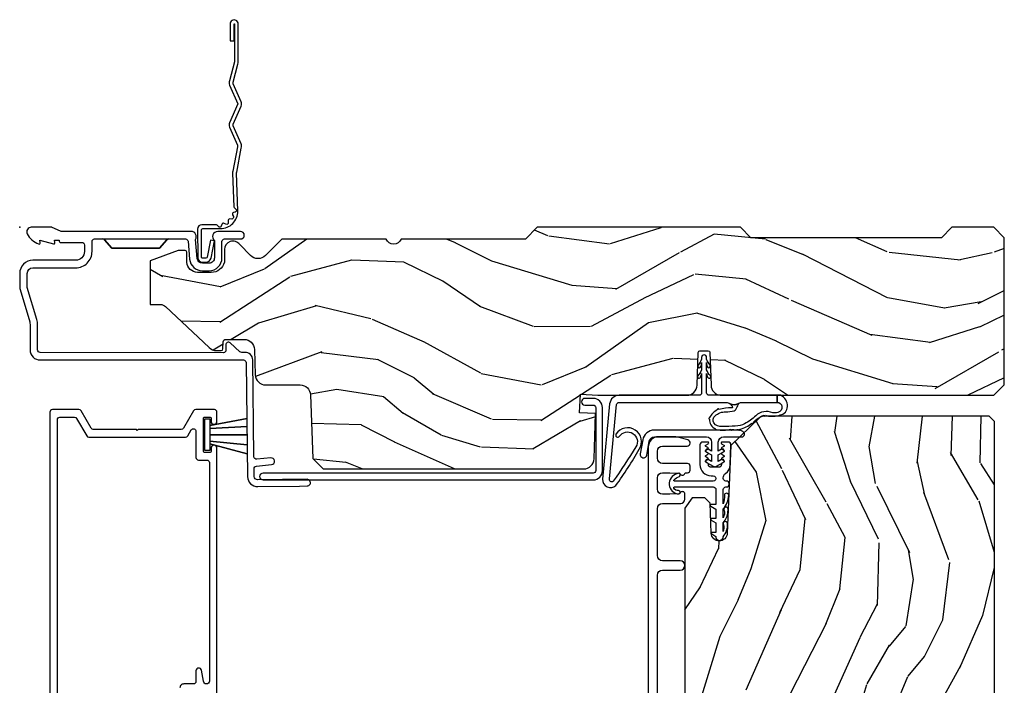
# Model space of a CAD drawing. Units: inches. Extents: x 1 to 162, y 1 to 116.
# Drawn here: x 106 to 112, y 85 to 89 of the extents above; entities that cross this region are included whole.
import ezdxf

# ---------------------------------------------------------------- set-up
doc = ezdxf.new("R2010")
doc.units = ezdxf.units.IN
doc.header["$MEASUREMENT"] = 0
doc.layers.add('ZP-ANNO-NPLT', color=7, linetype='Continuous', plot=False)
for name, color, linetype in [('ZP-SECT-ACCS', 165, 'Continuous'), ('ZP-SECT-ALUM', 63, 'Continuous'), ('ZP-SECT-VINL', 130, 'Continuous'), ('ZP-SECT-WDHA', 11, 'Continuous'), ('ZP-SECT-WOOD', 104, 'Continuous'), ('ZP-SECT-WSTP', 40, 'Continuous')]:
    doc.layers.add(name, color=color, linetype=linetype)

# ---------------------------------------------------------------- blocks, each defined once
blk = doc.blocks.new('CS AS IF C RES PTY (13-16 IG) V H SC')
at = {"layer": 'ZP-SECT-WDHA'}
h = blk.add_hatch(dxfattribs=at)
h.set_pattern_fill('WOOD3', color=256, scale=2, angle=163, pattern_type=2)
h.set_pattern_definition([(158.2364, (69.80681239836076, 20.99589207820421), (20.45396798290167, -8.344771374467804), [0.240832, -23.842358]), (174.3099, (69.58314669102401, 21.08518738245694), (-8.235181511295936, 0.4263690944681484), [0.305942, -9.892097999999997]), (208, (69.27871296195178, 21.11552060851597), (-0.5847435903937086, -1.91261010378108), [0.226274, -2.602152]), (209.8476, (69.0789247282421, 21.00929132031752), (-35.54768828883149, -20.50272857977593), [0.4386340000000001, -43.42478999999999]), (175.9946, (68.69847435594193, 20.79098530982617), (18.38297247813528, -1.437476743240211), [0.266834, -26.416494]), (163, (68.43229281710808, 20.8096236676963), (-2.497352921371544, -1.327866102480597), [0.5, -1.5]), (153.5376999999999, (67.9541404391266, 20.95580952005767), (8.978306718050995, -4.836323452587549), [0.24331, -11.922214]), (157.2893999999999, (69.64893167781042, 20.47948750998417), (16.6287403265194, -7.175302374271582), [0.200998, -19.898754]), (163, (69.46351816071228, 20.55708794604798), (-2.497352921371544, -1.327866102480597), [0.3, -1.7]), (191.3008, (69.1766267339234, 20.6447994574648), (-24.54716094300747, -5.043499394239721), [0.295296, -29.23435]), (215.125, (68.88705545871174, 20.58693343485789), (10.57415813511433, 7.224071108844612), [0.45607, -22.347438]), (202.2894, (68.51403631334199, 20.32452780003357), (-14.3993751268171, -6.054586024953077), [0.284254, -28.141088]), (169.3402, (68.25102236018006, 20.21671471899921), (-15.88561928555968, 2.765334394382427), [0.362216, -17.748554]), (151.1113, (67.89505777984436, 20.28371634246088), (25.02229161617255, -13.92425483963839), [0.38833, -38.444646]), (156.2902000000001, (69.46766122088229, 19.88657856128709), (-16.62874768410002, 7.175289077572956), [0.3423439999999995, -33.89213999999995]), (166.3665, (69.15421247204381, 20.02423713113135), (-31.18650071420278, 7.443263674111074), [0.340588, -33.718186]), (196.6901, (68.82322142092197, 20.10451741561781), (4.409962367830814, 0.7431255040166734), [0.360556, -6.850547999999999]), (210.4896, (68.4778556531885, 20.00096797584202), (-25.55825994297176, -15.19129255384614), [0.325576, -32.232064]), (177.9314, (68.19729939774311, 19.83577660944989), (-22.79293410148564, 0.6943551067665475), [0.310484, -30.737866]), (163, (67.88701823457643, 19.84698374038967), (-2.497352921371544, -1.327866102480597), [0.24, -1.759999999999999]), (150.0053999999999, (67.65750509314535, 19.91715294952313), (-16.04400167334359, 9.087905524651102), [0.266834, -26.416494]), (163, (69.31330982926943, 21.50230615215973), (-2.497352921371544, -1.327866102480597), [0, -2]), (26.15240000000003, (68.9578329861829, 21.2972788026932), (-36.87554735843706, -18.00538888531859), [0.4386339999999997, -43.42478999999993]), (9.565100000000033, (68.76681861006239, 19.57800177204475), (2.497352076502218, 1.327869099233074), [0.178886, -4.293249999999999]), (351.1301, (68.94321710739428, 19.60772667976616), (12.0603996767767, -1.595852046107204), [0.282842, -13.859292]), (319.8014, (69.22267730725287, 19.56411479268232), (8.393559450670802, -6.748938448303022), [0.152316, -15.07923]), (189.5651, (68.9578329861829, 21.2972788026932), (-2.497352076502219, -1.327869099233074), [0.2236059999999998, -4.248529999999993]), (169.7098, (68.73733486451806, 21.26012266804143), (17.79822734718652, -3.350093459302553), [0.342344, -33.89214000000001]), (152.8752999999999, (68.40049637930167, 21.32127685740865), (-30.7601241373409, 15.67848221527703), [0.568858, -56.31699200000001]), (152.6952, (69.87113417339968, 21.20627912451609), (-10.89091849633435, 5.421060729349781), [0.2236059999999998, -22.13707199999997]), (178.5241, (69.67244199527681, 21.3088530897936), (22.79293551970828, -0.6943538178398186), [0.37363, -36.989452]), (205.8789, (69.29893511265779, 21.31847642789748), (31.88084594068392, 15.34964888471388), [0.3821, -37.827846]), (197.6952, (68.95515313776025, 21.15170126866946), (-23.21929303946757, -7.540852312839229), [0.316228, -31.306548]), (172.4623, (68.65388699435971, 21.05558305582403), (-10.14779136076372, 1.011111546693648), [0.364966, -11.80056]), (156.4181, (68.29207497992968, 21.10345858416643), (31.344885410924, -13.76583238823936), [0.52345, -51.82155999999999]), (154.8699, (69.72494832103837, 20.72812674653456), (10.89091361125098, -5.421068605812716), [0.282842, -13.859292]), (174.3099, (69.46887785755757, 20.84824301409545), (-8.235181511295936, 0.4263690944681484), [0.305942, -9.892097999999997]), (205.5104, (69.16444412848534, 20.87857624015449), (26.88614988798455, 12.69389479119331), [0.3255759999999996, -32.23206399999994]), (208, (68.87060921201521, 20.73835840297608), (-0.5847435903937086, -1.91261010378108), [0.367696, -2.460732]), (180.354, (68.54595333223688, 20.5657358096536), (27.20289793979688, 0.0487620292280626), [0.335262, -33.190848]), (159.6335000000001, (68.21069863985645, 20.56366427956857), (30.01700107381327, -11.26852463519537), [0.3405879999999995, -33.71818599999995]), (145.8973, (67.8914024569235, 20.68219675429357), (-17.37187083675603, 11.58525502309056), [0.27203, -26.930912]), (154.2538, (69.57876246867704, 20.24997436855304), (-12.80351945054413, 6.005821017315288), [0.2630579999999996, -26.04283399999997]), (177.9314, (69.34181810031554, 20.36424320201948), (-22.79293410148564, 0.6943551067665475), [0.310484, -30.737866]), (195.0054, (69.03153693714876, 20.37545033295926), (11.31727641611973, 2.814114219735264), [0.37736, -18.490604]), (212.8991, (68.66704507429607, 20.27774832727792), (28.64036637139408, 18.43175097613516), [0.49679, -49.18217999999999]), (178.9454, (68.24992630459326, 20.00791146552325), (8.235181634652653, -0.4263644116476298), [0.291204, -14.269016]), (156.991, (67.95877123654577, 20.01327116236857), (-18.54135163249375, 7.760042155334038), [0.3821, -37.827846]), (139.8013999999999, (67.60707029746868, 20.16262460040173), (-8.393559450670802, 6.748938448303024), [0.152316, -15.07923]), (153.5376999999999, (69.40333944584336, 19.67619151497523), (8.978306718050995, -4.836323452587549), [0.24331, -11.922214]), (173.008, (69.18552117260117, 19.78461291434719), (-22.20819262847394, 2.606951578708766), [0.345254, -34.18010000000001]), (200.4054, (68.84283525329033, 19.82664100859514), (-30.71134915766887, -11.52445423798903), [0.4280179999999996, -42.37384999999994]), (192.0546, (69.02641840248043, 21.59001766357656), (-15.72724097270063, -3.557234008732985), [0.205912, -20.385348]), (173.7843, (68.82504637593479, 21.54701409483035), (32.35598179133584, -3.618064673815965), [0.4275519999999996, -42.32756599999993]), (155.8750000000001, (68.40000864205251, 21.59330583033686), (12.80352490518391, -6.005810314090468), [0.4837359999999995, -15.64077999999998])])
edge = h.paths.add_edge_path()
edge.add_line((5.86555115721518, -0.0620008267032546), (5.80305115721518, 0.0004991732967453977))
edge.add_line((5.80305115721518, 0.0004991732967454), (5.55305115721518, 0.0004991732967454))
edge.add_line((5.55305115721518, 0.0004991732967454), (5.49055115721518, -0.0620008267032546))
edge.add_line((5.49055115721518, -0.0620008267032546), (4.355551157215188, -0.0620008267032546))
edge.add_line((4.355551157215188, -0.0620008267032546), (4.293051157215188, 0.0004991732967453977))
edge.add_line((4.293051157215188, 0.0004991732967454), (3.083520233248066, 1.278999692613803e-13))
edge.add_line((3.083520233248066, 1.279e-13), (3.013520233248073, -0.0699999999998653))
edge.add_line((3.013520233248073, -0.0699999999998653), (2.271712992836056, -0.0699999999998653))
edge.add_arc((2.227520233248071, -0.05399999999984574), 0.04700000000002257, 199.9028018866869, 340.0971981133129, ccw=False)
edge.add_line((2.183327473660085, -0.0699999999998653), (1.561201474115193, -0.0699999999998653))
edge.add_line((1.561201474115193, -0.0699999999998653), (1.463360853681649, -0.1678406204334095))
edge.add_arc((1.419520233248079, -0.1239999999998531), 0.06199999999999652, 224.9999999999907, 315.0000000000093, ccw=False)
edge.add_line((1.375679612814508, -0.1678406204334095), (1.311010303111686, -0.1031713107305876))
edge.add_arc((1.270107979841969, -0.1328855228075017), 0.05055625033774008, 35.99718955851748, 180.1300780664031)
edge.add_line((1.21955185979317, -0.1330003000859534), (1.219176157215201, -0.2082895954988402))
edge.add_arc((1.143580494733596, -0.1904879790522344), 0.07766338734657882, 268.5305689043142, 346.7491377063441, ccw=False)
edge.add_line((1.141588925940027, -0.2681258267032689), (1.058513388490382, -0.2681258267032689))
edge.add_arc((1.0585133884904, -0.2061258267032609), 0.06200000000000797, 181.9999999999959, 269.99999999998334, ccw=False)
edge.add_line((0.996551157215208, -0.2082895954988118), (0.9949618164828848, -0.1471518317362239))
edge.add_arc((0.9848888067193139, -0.1481192435616432), 0.01011935824728806, 5.485861156466948, 89.72721794353093)
edge.add_line((0.9849369842456211, -0.1379999999998489), (0.9435202332480229, -0.1379999999998489))
edge.add_line((0.9435202332480229, -0.1379999999998489), (0.7765202332480499, -0.1987830291222821))
edge.add_line((0.7765202332480499, -0.1987830291222821), (0.7765511572151809, -0.4595008267032625))
edge.add_line((0.7765511572151809, -0.4595008267032626), (0.8391541875955113, -0.4595008267032626))
edge.add_arc((0.839154187595506, -0.5015008267033046), 0.04200000000004206, 45.00000000003388, 89.99999999999272, ccw=False)
edge.add_line((0.8688526724053531, -0.4718023418934223), (1.128360853681613, -0.7157164471368418))
edge.add_arc((1.172201474115183, -0.6718758267032903), 0.06199999999999264, 224.9999999999879, 270)
edge.add_line((1.172201474115183, -0.7338758267032829), (1.200468810746542, -0.7338758267032829))
edge.add_arc((1.200468810746599, -0.723875826703285), 0.0099999999999979, 269.9999999996756, 358.0000000001116)
edge.add_line((1.210462719016788, -0.7242248216702905), (1.211926157215202, -0.6823174347560297))
edge.add_arc((1.227916410447512, -0.6828758267032808), 0.01600000000000503, 90.000000000027, 177.9999999999607, ccw=False)
edge.add_line((1.227916410447505, -0.6668758267032758), (1.336558001972889, -0.6668758267032758))
edge.add_arc((1.336558001972896, -0.7288758267032592), 0.0619999999999834, 2.0000000000002274, 90.00000000000608, ccw=False)
edge.add_line((1.398520233248063, -0.7267120579077045), (1.403245974994149, -0.8781637687953747))
edge.add_arc((1.465208206269345, -0.87599999999985), 0.06200000000001029, 181.9999999999716, 270.0000000000326)
edge.add_line((1.46520820626938, -0.9379999999998602), (1.670558001972892, -0.9379999999998602))
edge.add_arc((1.670558001972896, -0.9999999999998473), 0.06199999999998718, 2.000000000003695, 90.00000000000352, ccw=False)
edge.add_line((1.732520233248067, -0.9978362312042888), (1.745726003048332, -1.375999999999848))
edge.add_line((1.745726003048332, -1.375999999999848), (1.80772600304823, -1.437999999999803))
edge.add_line((1.80772600304823, -1.437999999999803), (3.359689252694749, -1.43799999999986))
edge.add_arc((3.359689252694784, -1.375999999999847), 0.06200000000001316, 269.9999999999676, 358.0000000000264)
edge.add_line((3.421651483969982, -1.378163768795374), (3.431064672610318, -1.108991687948687))
edge.add_line((3.431064672610318, -1.108991687948687), (3.335551157215206, -1.103986036715312))
edge.add_line((3.335551157215206, -1.103986036715312), (3.341308112401918, -0.994136787892316))
edge.add_line((3.341308112401918, -0.994136787892316), (3.444545065485385, -0.9995008267032544))
edge.add_line((3.444545065485385, -0.9995008267032544), (3.973761469783994, -0.9995008267032544))
edge.add_arc((3.974598506812141, -0.9383864411326942), 0.06112011742997211, 269.2153125636138, 358.3336463442399)
edge.add_line((4.035692777092037, -0.9401637687953864), (4.042520233248069, -0.7446510050328214))
edge.add_arc((4.052514141518269, -0.7449999999998383), 0.01000000000000972, 90.000000000061, 178.0000000000485, ccw=False)
edge.add_line((4.052514141518259, -0.7349999999998289), (4.101526324977896, -0.7349999999998289))
edge.add_arc((4.101526324977828, -0.7449999999998378), 0.01000000000000889, 1.9999999999486135, 89.99999999961318, ccw=False)
edge.add_line((4.111520233248029, -0.7446510050328214), (4.11834768940406, -0.9401637687953864))
edge.add_arc((4.180309920679259, -0.9379999999998572), 0.06200000000001444, 181.9999999999757, 262.7245598765494)
edge.add_line((4.172458276596842, -0.9995008267032828), (5.804019406544738, -0.9995008267032828))
edge.add_line((5.804019406544738, -0.9995008267032828), (5.865520233248048, -0.9379999999998034))
edge.add_line((5.865520233248048, -0.9379999999998034), (5.86555115721518, -0.06200082670325457))
h = blk.add_hatch(dxfattribs=at)
h.set_pattern_fill('WOOD3', color=256, scale=2, angle=73, pattern_type=2)
h.set_pattern_definition([(68.23640000000003, (140.5593456922536, 78.75548070630906), (-8.344771374467808, -20.45396798290167), [0.240832, -23.842358]), (84.3099, (140.6486409965063, 78.97914641364571), (0.42636909446815, 8.235181511295936), [0.305942, -9.892097999999997]), (118, (140.6789742225653, 79.28358014271798), (-1.912610103781079, 0.5847435903937088), [0.226274, -2.602152]), (119.8476, (140.5727449343669, 79.48336837642773), (-20.50272857977592, 35.5476882888315), [0.4386339999999997, -43.42478999999993]), (85.9946, (140.3544389238756, 79.86381874872791), (-1.437476743240215, -18.38297247813528), [0.2668339999999996, -26.41649399999997]), (73, (140.3730772817457, 80.13000028756166), (-1.327866102480597, 2.497352921371544), [0.5, -1.5]), (63.53769999999998, (140.519263134107, 80.60815266554319), (-4.836323452587551, -8.978306718050995), [0.24331, -11.922214]), (67.28939999999999, (140.0429411240336, 78.91336142685934), (-7.175302374271586, -16.6287403265194), [0.200998, -19.898754]), (73, (140.1205415600974, 79.09877494395748), (-1.327866102480597, 2.497352921371544), [0.3, -1.7]), (101.3008, (140.2082530715142, 79.38566637074638), (-5.043499394239714, 24.54716094300748), [0.295296, -29.23435]), (125.125, (140.1503870489073, 79.67523764595795), (7.224071108844607, -10.57415813511433), [0.45607, -22.347438]), (112.2894, (139.887981414083, 80.04825679132779), (-6.054586024953072, 14.3993751268171), [0.2842539999999996, -28.14108799999998]), (79.34020000000002, (139.7801683330486, 80.31127074448979), (2.76533439438243, 15.88561928555967), [0.362216, -17.748554]), (61.11129999999999, (139.8471699565102, 80.66723532482534), (-13.92425483963839, -25.02229161617254), [0.38833, -38.444646]), (66.29019999999998, (139.4500321753364, 79.09463188378744), (7.175289077572958, 16.62874768410002), [0.342344, -33.89214000000001]), (76.3665, (139.5876907451808, 79.40808063262597), (7.44326367411108, 31.18650071420278), [0.340588, -33.718186]), (106.6901, (139.6679710296672, 79.73907168374784), (0.7431255040166725, -4.409962367830814), [0.360556, -6.850547999999999]), (120.4895999999999, (139.5644215898915, 80.08443745148126), (-15.19129255384613, 25.55825994297176), [0.325576, -32.232064]), (87.93139999999998, (139.3992302234993, 80.36499370692661), (0.6943551067665528, 22.79293410148564), [0.310484, -30.737866]), (73, (139.410437354439, 80.67527487009335), (-1.327866102480597, 2.497352921371544), [0.24, -1.759999999999999]), (60.00539999999998, (139.4806065635725, 80.90478801152449), (9.087905524651102, 16.04400167334359), [0.266834, -26.416494]), (73, (141.0657597662091, 79.2489832754004), (-1.327866102480597, 2.497352921371544), [0, -2]), (296.1524000000001, (140.8607324167426, 79.60446011848687), (-18.00538888531858, 36.87554735843706), [0.4386340000000001, -43.42478999999999]), (279.5651, (139.1414553860942, 79.79547449460732), (1.327869099233074, -2.497352076502218), [0.1788859999999998, -4.293249999999992]), (261.1301, (139.1711802938156, 79.61907599727546), (-1.595852046107206, -12.06039967677669), [0.282842, -13.859292]), (229.8014, (139.1275684067317, 79.33961579741691), (-6.748938448303022, -8.393559450670802), [0.152316, -15.07923]), (99.56509999999996, (140.8607324167426, 79.60446011848687), (-1.327869099233074, 2.497352076502219), [0.2236059999999999, -4.248529999999998]), (79.7098, (140.8235762820908, 79.82495824015177), (-3.350093459302556, -17.79822734718652), [0.342344, -33.89214000000001]), (62.87529999999996, (140.884730471458, 80.1617967253681), (15.67848221527704, 30.76012413734089), [0.568858, -56.31699200000001]), (62.69520000000001, (140.7697327385655, 78.69115893127008), (5.421060729349784, 10.89091849633434), [0.223606, -22.137072]), (88.5241, (140.872306703843, 78.88985110939302), (-0.6943538178398221, -22.79293551970828), [0.37363, -36.989452]), (115.8789, (140.8819300419469, 79.26335799201202), (15.34964888471387, -31.88084594068392), [0.3821, -37.827846]), (107.6952, (140.7151548827188, 79.60713996690953), (-7.540852312839223, 23.21929303946757), [0.316228, -31.306548]), (82.4623, (140.6190366698734, 79.90840611031001), (1.01111154669365, 10.14779136076372), [0.364966, -11.80056]), (66.41809999999998, (140.6669121982158, 80.2702181247401), (-13.76583238823937, -31.34488541092399), [0.52345, -51.82155999999999]), (64.86989999999992, (140.291580360584, 78.83734478363141), (-5.421068605812716, -10.89091361125097), [0.282842, -13.859292]), (84.3099, (140.4116966281449, 79.09341524711216), (0.42636909446815, 8.235181511295936), [0.305942, -9.892097999999997]), (115.5104, (140.4420298542039, 79.39784897618443), (12.6938947911933, -26.88614988798455), [0.325576, -32.232064]), (118, (140.3018120170254, 79.69168389265457), (-1.912610103781079, 0.5847435903937088), [0.367696, -2.460732]), (90.3539999999999, (140.129189423703, 80.01633977243284), (0.0487620292280573, -27.20289793979688), [0.335262, -33.190848]), (69.63350000000001, (140.127117893618, 80.35159446481333), (-11.26852463519538, -30.01700107381326), [0.340588, -33.718186]), (55.89729999999996, (140.2456503683429, 80.67089064774632), (11.58525502309056, 17.37187083675603), [0.27203, -26.930912]), (64.2538, (139.8134279826024, 78.98353063599279), (6.005821017315288, 12.80351945054413), [0.263058, -26.042834]), (87.93139999999998, (139.9276968160688, 79.2204750043543), (0.6943551067665528, 22.79293410148564), [0.310484, -30.737866]), (105.0054, (139.9389039470086, 79.53075616752102), (2.814114219735262, -11.31727641611973), [0.37736, -18.490604]), (122.8991, (139.8412019413273, 79.8952480303737), (18.43175097613515, -28.64036637139408), [0.49679, -49.18217999999999]), (88.94539999999998, (139.5713650795726, 80.31236680007652), (-0.4263644116476313, -8.235181634652653), [0.291204, -14.269016]), (66.99100000000001, (139.576724776418, 80.603521868124), (7.760042155334038, 18.54135163249375), [0.3821, -37.827846]), (49.80139999999996, (139.7260782144511, 80.95522280720104), (6.748938448303026, 8.3935594506708), [0.152316, -15.07923]), (63.53769999999998, (139.2396451290246, 79.15895365882642), (-4.836323452587551, -8.978306718050995), [0.24331, -11.922214]), (83.008, (139.3480665283966, 79.37677193206865), (2.60695157870877, 22.20819262847393), [0.345254, -34.18010000000001]), (110.4054, (139.3900946226446, 79.71945785137945), (-11.52445423798903, 30.71134915766887), [0.428018, -42.37384999999999]), (102.0546, (141.1534712776259, 79.53587470218935), (-3.557234008732982, 15.72724097270063), [0.205912, -20.385348]), (83.78429999999999, (141.1104677088798, 79.73724672873495), (-3.618064673815971, -32.35598179133584), [0.4275519999999996, -42.32756599999993]), (65.87499999999999, (141.1567594443862, 80.16228446261721), (-6.00581031409047, -12.80352490518391), [0.4837359999999999, -15.64078])])
edge = h.paths.add_edge_path()
edge.add_line((5.806520233248137, -1.155999999999821), (5.775520233248187, -1.124999999999957))
edge.add_line((5.775520233248187, -1.124999999999957), (4.428072209773688, -1.124999999999943))
edge.add_arc((4.428072209773694, -1.155999999999946), 0.03100000000000347, 90.00000000000985, 133.9999999999793)
edge.add_line((4.40653780028947, -1.133700466189438), (4.236659179103412, -1.297750343748546))
edge.add_line((4.236659179103412, -1.297750343748546), (4.21509061350099, -1.821135583294264))
edge.add_arc((4.167506925955403, -1.819174672268708), 0.04762407471527705, 182.0000000009182, 357.6401915019773, ccw=False)
edge.add_line((4.119911862539709, -1.820836728507956), (4.113646483749505, -1.641419754557134))
edge.add_line((4.113646483749505, -1.641419754557134), (4.081566008791639, -1.610439999999911))
edge.add_line((4.081566008791639, -1.610439999999911), (4.005084460246279, -1.610439999999911))
edge.add_line((4.005084460246279, -1.610439999999911), (3.962520233248142, -1.672553807887922))
edge.add_line((3.962520233248142, -1.672553807887922), (3.962520233248142, -5.498852999999841))
edge.add_line((3.962520233248142, -5.498852999999841), (4.02552023324813, -5.561852999999942))
edge.add_line((4.02552023324813, -5.561852999999942), (4.151767705641702, -5.56185299999997))
edge.add_line((4.151767705641702, -5.56185299999997), (4.156057375890612, -5.439012916252167))
edge.add_arc((4.187038491528151, -5.44009480064992), 0.03099999999994643, 91.99999999946772, 178.0000000000429, ccw=False)
edge.add_line((4.185956607130663, -5.409113685012372), (4.204759948597257, -5.408457057859521))
edge.add_arc((4.203678064199784, -5.377475942221927), 0.03099999999999171, 271.9999999994368, 355.9999999998221)
edge.add_line((4.234602549757823, -5.37963839290809), (4.235482028353544, -5.367061263031033))
edge.add_arc((4.48487304091845, -5.384500381467606), 0.2499999999999884, 89.99999999998857, 175.9999999998754, ccw=False)
edge.add_line((4.4848730409185, -5.134500381467618), (5.390731466356613, -5.134500381467631))
edge.add_line((5.390731466356613, -5.134500381467631), (5.392914014449843, -5.072000381466849))
edge.add_line((5.392914014449843, -5.072000381466849), (5.554337685154962, -5.072000381466849))
edge.add_line((5.554337685154962, -5.072000381466849), (5.556520233248193, -5.134500381467191))
edge.add_line((5.556520233248193, -5.134500381467191), (5.78652023324804, -5.134500381467191))
edge.add_line((5.78652023324804, -5.134500381467191), (5.806520233248137, -5.114500381467352))
edge.add_line((5.806520233248137, -5.114500381467352), (5.806520233248137, -1.155999999999821))
at = {"layer": 'ZP-ANNO-NPLT'}
blk.add_point((-3.0923967131e-05, 0), dxfattribs=at)
blk.add_point((-3.0923967131e-05, 0), dxfattribs=at)
at = {"layer": 'ZP-SECT-ALUM'}
for points in [[(1.417994995814581, -1.543350922059261), (1.667689695537035, -1.540125826703118), (1.71225830154799, -1.539550171695296, 0.9999999999999998), (1.711741698451987, -1.499553507818916), (1.417478392718578, -1.503354258182866, -0.4142135623733747), (1.397221759232309, -1.483614227792671), (1.396623294424671, -1.437279631778295, -0.3888787318527727), (1.41102172949013, -1.421153214712489), (1.500051183257539, -1.412204115960193, 0.9999999999999865), (1.496050607044708, -1.37240467639171), (1.413288752875757, -1.380723766024857, -0.4400105308920582), (1.395689856840022, -1.36501063143585), (1.388249959902452, -0.7889957771198937, 0.4142135623731739), (1.34267253455846, -0.7445807087419496), (1.322507682470302, -0.7448411610899797, -0.1886808286204172), (1.312276997213928, -0.740989584518502), (1.253110741921943, -0.6877160489676726, 0.6540078217419825), (1.228075033872926, -0.6990569475108402), (1.228488316349739, -0.7310542786119499, -0.4142135623730198), (1.213683293557096, -0.7462467537265951), (0.1221937261609582, -0.7447196017752589, -0.41800148540465), (0.1069999999999709, -0.7297208528216146), (0.1069999999999709, -0.5792933730009935, 0.072882017925692), (0.1025851239708686, -0.5491664276570561), (0.0452943250685962, -0.3578890829348467, -0.0728820179263285), (0.0449999999999591, -0.3558806199119147), (0.0449999999999591, -0.2745008267032887, -0.4142135623730951), (0.0779999999999745, -0.2415008267032732), (0.33299999999997, -0.2415008267032732, 0.4142135623730951), (0.4309999999999832, -0.1435008267032742), (0.4309999999999832, -0.0845008267033194, -0.4142135623730951), (0.4459999999999696, -0.0695008267033188), (0.8878358938329711, -0.0695008267033188, 0.2478475660232066), (0.8765152501296142, -0.0746599412684503), (0.8331892294200997, -0.1245008267033114), (0.5488107705799053, -0.1245008267033114), (0.5054847498703339, -0.0746599412684503, 0.2171212835366285), (0.4941641061669771, -0.0695008267033188, -0.2171212835366246), (0.5054847498703339, -0.0746599412684503), (0.5488107705799053, -0.1245008267033114), (0.8331892294200997, -0.1245008267033114), (0.8765152501296142, -0.0746599412684503, -0.2478475660232066), (0.8878358938329711, -0.0695008267033188), (0.988255032389702, -0.0695008267033188, -0.2932614628677605), (1.003197952861114, -0.0831934905620955), (1.012465729576717, -0.1891246631521426, 0.3888787318529812), (1.088176526631684, -0.2585008267033118), (1.128999999999962, -0.2585008267033118, 0.4142135623730951), (1.204999999999984, -0.1825008267033183), (1.204999999999984, -0.0845008267033194, -0.4142135623730951), (1.21999999999997, -0.0695008267033188), (1.315499999999985, -0.0695008267033188, 0.9999999999999998), (1.315499999999985, -0.0245008267033171), (1.180000000000006, -0.0245008267033171, 0.699052197808882), (1.159999999999968, -0.0791862652679782), (1.159999999999968, -0.1825008267033183, -0.4142135623730951), (1.128999999999962, -0.21350082670331), (1.088176526631684, -0.2135008267033243, -0.3888787318529569), (1.057294490990841, -0.1852026547284851), (1.047372572803908, -0.0717946109077872, 0.5873362622313724), (1.020999999999958, -0.0245008267033171), (0.2504092751525491, -0.0245008267033171, -0.1053572404191276), (0.2438868617065282, -0.0231110328223139), (0.1941131382934031, -0.0008906205842862, 0.1053572404191423), (0.1875907248474391, 0.0004991732967169999), (0.06899999999996001, 0.0004991732967169999, 0.5602055028640223), (0.0449494928946024, -0.0387716501464439, 0.1875261658578031), (0.1125503302340576, -0.0990581979782519, 0.5801720142762278), (0.121893654271048, -0.0912852894596057), (0.1194630815725759, -0.0775008267032718), (0.2011988260668431, -0.0992651280317603, 0.5481110662879329), (0.2098936542710703, -0.0912852894596057), (0.2074630815725413, -0.0775008267032718), (0.2349999999999568, -0.077500826703286), (0.2349999999999568, -0.0825061028054393, 0.4142135623730951), (0.2419999999999618, -0.0895061028054301), (0.3700000000000045, -0.0895061028054301, -0.4142135623730951), (0.3859999999999672, -0.1055061028054354), (0.3859999999999672, -0.1435008267032742, -0.4142135623730951), (0.33299999999997, -0.1965008267032715), (0.0779999999999745, -0.1965008267032715, 0.4142135623731452), (0, -0.2745008267032887), (0, -0.3569064169799958, 0.0728820179256573), (0.0018920897267094, -0.3698179649845201), (0.0594772136976189, -0.5620779756615946, -0.0728820179257175), (0.061999999999955, -0.5792933730009935), (0.061999999999955, -0.7297208528216146, 0.4180014854046667), (0.1227749046440181, -0.7897158486362059), (1.333254547072385, -0.7897061063769116, -0.4142135623731479), (1.348447022187031, -0.8045111291695548), (1.357225095355943, -1.484130830888688, 0.4142135623731071)], [(3.471473543352658, -1.448306754092286), (3.471473543352658, -1.073306754092286, 0.4142135623731708), (3.416473543352652, -1.018306754092265), (3.36647354335264, -1.018306754092279, 1), (3.366473543352697, -1.058306754092271), (3.416473543352708, -1.058306754092271, -0.4142135623730952), (3.431473543352694, -1.073306754092286), (3.431473543352694, -1.448306754092286, -0.4142135623742051), (3.416473543352652, -1.463306754092272), (1.449473543352667, -1.463306754092272, 1), (1.449473543352667, -1.503306754092264), (3.416473543352652, -1.503306754092264, 0.4142135623730951)]]:
    blk.add_lwpolyline(points, format="xyb", close=True, dxfattribs=at)
for points in [[(1.174853642354037, -3.086698835201943), (1.174853642354037, -1.315007743987962, 0.9999999999999998), (1.139853642354012, -1.315007743987962), (1.139853642354012, -1.3350077517171, -0.4142135623730951), (1.134853642354016, -1.340007751717095), (1.099853642353991, -1.340007751717095, -0.4142135623730951), (1.094853642353996, -1.3350077517171), (1.094853642353996, -1.135007751717097, -0.4142135623730951), (1.099853642353991, -1.130007751717087), (1.134853642354016, -1.130007751717101, -0.4142135623730951), (1.139853642354012, -1.135007751717097), (1.139853642354012, -1.155007743987965, 0.9999999999999998), (1.174853642354037, -1.155007743987965), (1.174853642354037, -1.099999996135437, 0.4142135623730951), (1.15985364235405, -1.084999996135437), (1.048656973742083, -1.084999996135437, 0.2679553583470789), (1.0356664201027, -1.092500295065264), (0.9756167015299864, -1.19651498616443, -0.2679553583472531), (0.9626261478906031, -1.204015285094271), (0.7051076423540508, -1.204015285094257), (0.7001076423540554, -1.209015285094253), (0.6951076423540599, -1.204015285094257), (0.4383311368174532, -1.204015285094257), (0.438330987354334, -1.204015198800561, -0.2679553583467398), (0.4253404337149505, -1.196514899870749), (0.3652874010390406, -1.09249999613543, 0.2679491924311208), (0.3522970199822453, -1.084999996135437), (0.194853642354019, -1.084999996135422, 0.4142135623730951), (0.1798536423540327, -1.099999996135423), (0.1798536423540327, -3.294698835201998, 0.414213562373091)], [(0.2248536423539917, -3.264698835201983), (0.2248536423539917, -1.144999996135425, -0.4142135623730951), (0.2398536423540349, -1.129999996135424), (0.3263188585034982, -1.129999996135424, -0.2679553583471536), (0.3393094121428817, -1.137500295065265), (0.3993591307155952, -1.241514986164432, 0.2679553583471902), (0.4123496843549788, -1.249015285094259), (0.9886076003529638, -1.249015285094259, 0.2679553583470632), (1.001598153992404, -1.241514986164432), (1.02186308871461, -1.206413224234864, -0.7673361281241773), (1.049853642354037, -1.213912925305038), (1.049853642354037, -1.370007751717096, 0.4142135623730951), (1.064853642354023, -1.385007751717097), (1.114853642354034, -1.385007751717097, -0.4142135623730951), (1.129853642354021, -1.400007751717097), (1.129853642354021, -2.700515285094255, -0.9999999999999998), (1.094853642353996, -2.700515285094255), (1.083278043191398, -2.636849489699756, 0.9138871356816044), (1.049853642354037, -2.639863366043115), (1.049853642354037, -2.703015285094267, -0.4142135623730951), (1.034853642353994, -2.718015285094267), (0.9773536423540464, -2.718015285094267, 0.4142135623730951), (0.95485364235401, -2.74051528509426, 0.4142135623730951)], [(3.799163167782466, -2.983701014011558), (3.799163167782466, -2.071201014011762, -0.4142135623731455), (3.830163167782415, -2.040201014011813), (3.935163167782433, -2.040201014011813, 1), (3.935163167782433, -1.985201014011749), (3.830291622105163, -1.985201014011749, -0.4142135623730363), (3.799291622105214, -1.9542010140118), (3.799291622105214, -1.674701014011475, -0.4142135623730951), (3.830291622105163, -1.643701014011412), (3.937663167782488, -1.643701014011412, 0.4142135623730898), (3.962663167782578, -1.618701014011435), (3.962663167782578, -1.588201014011701, 0.8097626118278594), (3.933960301670253, -1.582099255223397, -0.286731384340749), (3.926931302384104, -1.586840110485695), (3.873641997669095, -1.588701014011803), (3.830163167782415, -1.588701014011803, -0.4142135623730951), (3.799163167782466, -1.557701014011854), (3.799163167782466, -1.491701014011823, -0.4142135623730951), (3.830163167782415, -1.460701014011874), (3.873641994465855, -1.460701014011874), (3.926931302150818, -1.462561917641551, -0.2867313843415919), (3.933960301437195, -1.467302772903963, 0.6806560676539694), (3.961843264472348, -1.466092318397386, -0.3199512875757521), (3.969405982710553, -1.460701014019605), (3.978167085506014, -1.460701014019491, 0.4142135623730951), (3.994167085506091, -1.444701014019528), (3.994167085505863, -1.421701014011546, 0.4142135623702356), (3.978167085506014, -1.40570101401181), (3.830163060563449, -1.40570101401181, -0.4142135623731329), (3.7991630605635, -1.374701014011861), (3.7991630605635, -1.332701014011831, -0.4142135623731308), (3.830163060563449, -1.301701014011882), (3.97566708550596, -1.301701014011882, 0.8797144567790496), (3.980344670723865, -1.265302125875109), (3.91787042563476, -1.24897549133243, 0.0639913912388569), (3.900171454540327, -1.246701014011819), (3.806163060563562, -1.246701014011819, 0.4142135623730511), (3.744163114173146, -1.308700960402347), (3.744163114173147, -5.548182597086793, 0.4142135623731119)]]:
    blk.add_lwpolyline(points, format="xyb", dxfattribs=at)
at = {"layer": 'ZP-SECT-VINL'}
blk.add_lwpolyline([(4.209655024419987, -1.510518798392652), (4.207282915122277, -1.510518798392638, -0.414213562371144), (4.191282915159035, -1.494518798429268), (4.191282915159035, -1.491034230055717, -0.2408034931269562), (4.204544805241368, -1.46509423706091, 0.229907928176977), (4.231841188656346, -1.414317666435053), (4.236763749769693, -1.295179323225269, 0.4263608278489811), (4.220777389741783, -1.278518798392596), (4.183637139631684, -1.278518798392568, 0.7673269879750021), (4.181137139631687, -1.287848925411466), (4.194983927148825, -1.295843371911857, -0.5773502691900531), (4.194983927148825, -1.30450362594972), (4.183137139631638, -1.31134337191186, 0.5975099467548464), (4.183401071654202, -1.320145634885747, -0.0149889140095908), (4.183137139631638, -1.32000362594961), (4.194983927148882, -1.326843371911778, -0.5773502691860946), (4.194983927148825, -1.335503625949613), (4.183137139631638, -1.342343371911809, 0.5975099467561047), (4.183401071654202, -1.351145634885696, -0.0149889140094131), (4.183137139631638, -1.351003625949559), (4.194983927148825, -1.357843371911727, -0.5773502691803764), (4.194983927148825, -1.366503625949505), (4.183137139631638, -1.373343371911701, 0.6150274193139965), (4.183633045461647, -1.382254285605057, -0.0278042451167412), (4.183137139631638, -1.382003625949408), (4.194983927148882, -1.388843371911562, -0.5773502691881922), (4.194983927148825, -1.397503625949397), (4.183137139631583, -1.404343371911537, 0.2679491924312944), (4.180637139631584, -1.408673498930454), (4.180637139631584, -1.412518798392667, -0.4142135623736154), (4.164637139631565, -1.428518798392715), (4.118637139631629, -1.428518798392659, -0.4142135623716645), (4.10263713963161, -1.412518798392625), (4.102637139631553, -1.408673498930539, 0.2679491924269428), (4.100137139631613, -1.404343371911679), (4.088290352114313, -1.397503625949369, -0.5773502691858576), (4.088290352114313, -1.388843371911562), (4.100137139631556, -1.382003625949366, 0.5773502691850791), (4.100137139631556, -1.373343371911559), (4.08829035211437, -1.366503625949377, -0.5773502691872111), (4.08829035211437, -1.357843371911556), (4.100137139631499, -1.351003625949473, 0.5773502691851135), (4.100137139631499, -1.342343371911667), (4.08829035211437, -1.335503625949499, -0.5773502691862972), (4.088290352114426, -1.326843371911664), (4.100137139631556, -1.320003625949581, 0.5773502691860266), (4.100137139631556, -1.31134337191176), (4.088290352114426, -1.304503625949635, -0.5773502691890721), (4.088290352114483, -1.2958433719118), (4.102137139631622, -1.287848925411466, 0.7673269879794979), (4.099637139631624, -1.278518798392539), (4.068637139579038, -1.278518798392539, 0.4142135623728351), (4.052637139578905, -1.294518798392644), (4.052637139578905, -1.412518798392625, 0.4142135635947822), (4.118637139906979, -1.478518798445392), (4.131282915055691, -1.478518798392627, -1), (4.131282915122313, -1.510487737604123), (3.901706557951229, -1.510487737604123, -0.484393170048764), (3.896786710134904, -1.504260261542995), (3.896786706996067, -1.504260387680929, -0.1044518956690765), (3.930828906137378, -1.482633285003075, 0.7058327487233808), (3.926788367616382, -1.463714735959641, 0.0865488908049269), (3.915494893269794, -1.467934839331306, 0.8709126857525809), (3.92678836784961, -1.587348493789178, 0.9195500829043441), (3.925325812175344, -1.566990957864021, -0.387086514628085), (3.896786706996067, -1.551715087527114, -0.4843869027821934), (3.90170655784351, -1.545487737604062), (4.131251854333811, -1.545487737604062, -0.4142135623742634), (4.147282915122388, -1.561518798392611), (4.147282915122445, -1.65008059886351), (4.119105647758658, -1.650080598863382, 0.7673269879776732), (4.11660564775866, -1.659410725882338), (4.147282915122332, -1.67712225445264), (4.147282915122332, -1.733080598863367), (4.121882915122342, -1.733080598863367, 0.7673269879758489), (4.119382915122344, -1.742410725882322), (4.147282915122388, -1.758518798392756), (4.147282915122388, -1.816080598863536), (4.124902495494212, -1.816080598863422, 0.7673269879765438), (4.122402495494213, -1.825410725882292), (4.147349094795686, -1.839813651704375, 1.039564600882436), (4.191282915136923, -1.84151879839392, 0.1844484516465197), (4.217431666727634, -1.764327322307195, -0.0008494785586768), (4.217431666727634, -1.764327322307195, 1.278151968430022), (4.192936815687062, -1.770399257711673, -0.1236960358145691), (4.191282915119757, -1.811496584390269), (4.191282915119757, -1.758518798392699, 0.1797104830786894), (4.219212844750073, -1.691125748422493, -0.035416334106556), (4.220918202229313, -1.67972265956179, 1.362497067576651), (4.196723705374382, -1.685187118444915, -0.1701128101002054), (4.19128291512294, -1.728496584395955), (4.19128291512294, -1.675469230137281, 0.1797030701951608), (4.223832112219951, -1.595653023024638, 1), (4.197832112220112, -1.595653023024638, -0.1104571448719194), (4.191282915122371, -1.645447016139669), (4.191282915122371, -1.561518798392654, -0.4142135623695821), (4.20728291512222, -1.545518798392677), (4.209655024419987, -1.545518798392649, 1)], format="xyb", close=True, dxfattribs=at)
at = {"layer": 'ZP-SECT-WOOD'}
blk.add_lwpolyline([(5.86555115721518, -0.0620008267032546), (5.80305115721518, 0.0004991732967454), (5.55305115721518, 0.0004991732967454), (5.49055115721518, -0.0620008267032546), (4.355551157215188, -0.0620008267032546), (4.293051157215188, 0.0004991732967454), (3.083520233248066, 1.279e-13), (3.013520233248073, -0.0699999999998653), (2.271712992836056, -0.0699999999998653, -0.7014723744120025), (2.183327473660085, -0.0699999999998653), (1.561201474115193, -0.0699999999998653), (1.463360853681649, -0.1678406204334095, -0.4142135623731903), (1.375679612814508, -0.1678406204334095), (1.311010303111686, -0.1031713107305876, 0.7274288112865279), (1.21955185979317, -0.1330003000859534), (1.219176157215201, -0.2082895954988402, -0.3551922139819707), (1.141588925940027, -0.2681258267032689), (1.058513388490382, -0.2681258267032689, -0.4040262258350936), (0.996551157215208, -0.2082895954988118), (0.9949618164828848, -0.1471518317362239, 0.3850728203583557), (0.9849369842456211, -0.1379999999998489), (0.9435202332480229, -0.1379999999998489), (0.7765202332480499, -0.1987830291222821), (0.7765511572151809, -0.4595008267032626), (0.8391541875955113, -0.4595008267032626, -0.1989123673794708), (0.8688526724053531, -0.4718023418934223), (1.128360853681613, -0.7157164471368418, 0.1989123673797126), (1.172201474115183, -0.7338758267032829), (1.200468810746542, -0.7338758267032829, 0.4040262258373693), (1.210462719016788, -0.7242248216702905), (1.211926157215202, -0.6823174347560297, -0.4040262258348199), (1.227916410447505, -0.6668758267032758), (1.336558001972889, -0.6668758267032758, -0.4040262258351872), (1.398520233248063, -0.7267120579077045), (1.403245974994149, -0.8781637687953747, 0.404026225835467), (1.46520820626938, -0.9379999999998602), (1.670558001972892, -0.9379999999998602, -0.4040262258351561), (1.732520233248067, -0.9978362312042888), (1.745726003048332, -1.375999999999848), (1.80772600304823, -1.437999999999803), (3.359689252694749, -1.43799999999986, 0.4040262258354567), (3.421651483969982, -1.378163768795374), (3.431064672610318, -1.108991687948687), (3.335551157215206, -1.103986036715312), (3.341308112401918, -0.994136787892316), (3.444545065485385, -0.9995008267032544), (3.973761469783994, -0.9995008267032544, 0.4097136761074955), (4.035692777092037, -0.9401637687953864), (4.042520233248069, -0.7446510050328214, -0.4040262258351031), (4.052514141518259, -0.7349999999998289), (4.101526324977896, -0.7349999999998289, -0.4040262258334502), (4.111520233248029, -0.7446510050328214), (4.11834768940406, -0.9401637687953864, 0.3675546757743619), (4.172458276596842, -0.9995008267032828), (5.804019406544738, -0.9995008267032828), (5.865520233248048, -0.9379999999998034)], format="xyb", close=True, dxfattribs=at)
blk.add_lwpolyline([(5.806520233248137, -5.114500381467352), (5.806520233248137, -1.155999999999821), (5.775520233248187, -1.124999999999957), (4.428072209773688, -1.124999999999943, 0.19438030913758), (4.40653780028947, -1.133700466189438), (4.236659179103412, -1.297750343748546), (4.21509061350099, -1.821135583294264, -0.9626593300490563), (4.119911862539709, -1.820836728507956), (4.113646483749505, -1.641419754557134), (4.081566008791639, -1.610439999999911), (4.005084460246279, -1.610439999999911), (3.962520233248142, -1.672553807887922), (3.962520233248142, -5.498852999999841)], format="xyb", dxfattribs=at)
at = {"layer": 'ZP-SECT-WSTP'}
for points in [[(4.511754595733066, -1), (4.107020233247908, -1, -0.4142135623701988), (4.092020233248035, -0.9849999999999568), (4.092020233248035, -0.8696408471706718, 0.1052354903140915), (4.097808829139011, -0.8916337510110565, 1.175706884008552), (4.114943890238918, -0.8840118318428267, -0.0855583270810111), (4.092020233247922, -0.8489999999999326), (4.092020233248035, -0.8091674102140586, -0.018289210568776), (4.092020233248035, -0.8046408471706741), (4.092020233248035, -0.8091674102140586, 0.0803627890675386), (4.095888658887247, -0.8285539212628236, 0.8789392243032068), (4.114575765241227, -0.8261358483026128), (4.114552623718736, -0.8254731618022219, 0.1281667502019526), (4.113023719987097, -0.8209320020946506, -0.0842737638603481), (4.092020233247922, -0.7839999999999351), (4.092020233248035, -0.7740000000000009, 1), (4.062020233248063, -0.7740000000000009), (4.062020233248063, -0.7839999999999919, -0.0842737638628052), (4.041016746509001, -0.8209320020946506, 0.1281667504724722), (4.039487842776679, -0.82547316181234), (4.039464701254871, -0.8261358482924946, 0.8789392247751635), (4.058151807608851, -0.8285539212628236, 0.0803627890670043), (4.062020233248176, -0.8091674102129218), (4.062020233248176, -0.8046408471706172, -0.0182892105632996), (4.062020233248176, -0.8091674102129218), (4.062020233248063, -0.8489999999999895, -0.0855583270834788), (4.039096576257179, -0.8840118318428835, 1.175706884003757), (4.056231637357087, -0.8916337510110565, 0.1052354903082663), (4.062020233248176, -0.8696408471706149), (4.062020233248063, -0.9849999999999568, -0.4142135623730777), (4.047020233248077, -1), (3.57110352047124, -1, 0.3813629927114993), (3.514469924697834, -1.05054741681522), (3.471610101615908, -1.49885177289633), (3.471610101615908, -1.49885177289633, -0.0390299903125412), (3.471610101615908, -1.49885177289633), (3.471610101615908, -1.49885177289633, 0.6604155216562761), (3.551888921573038, -1.536292257130412, 0.0220470291625183), (3.691144391488705, -1.321149978240498, 3.995146980485869), (3.691144391488705, -1.321149978240498, 0.4128539477325988), (3.666890242817203, -1.206582320968379, 0.4128539477320342), (3.552211179291532, -1.230304129699561, 1), (3.573071314649098, -1.244082908777045, -0.9824211978932704), (3.670965478206085, -1.306280185576667, -0.0055678762648852), (3.536237721921509, -1.511980081552735, -0.7263942315771307), (3.514138680330233, -1.496364718592531), (3.556199942636226, -1.055301951793467, -0.3813629927122483), (3.57110352047141, -1.041999999999973), (4.20806735249647, -1.041999999999973, -0.1651006681917376), (4.232417809656737, -1.050265866388372, 0.2208900158035205), (4.278980908145399, -1.051079689783193, -0.1989123673796934), (4.300901218362184, -1.041999999999973), (4.511754595733066, -1.041999999999973)], [(4.541156025352336, -1.0659546985367, -0.3773095766203989), (4.516613623463398, -1.101844613871747, -0.1283454033569734), (4.486011966887531, -1.104140273323906, 0.3020295527968207), (4.3848141756132, -1.121648642718, -0.0673028256913225), (4.318609919647656, -1.169267966964483, -0.1176217356067201), (4.263162043728868, -1.183720496124877, 0.0081080816841751), (4.186594282473436, -1.186556771811737, -0.2641022162074428), (4.134922817579536, -1.164257571734594, -0.4003852527161028), (4.142948395198345, -1.122197608000931, -0.2069015577328105), (4.205401173095651, -1.098354795411154, 0.0577707310021924), (4.256889481448127, -1.091470295614328, 0.1852127289880799), (4.271125882401178, -1.07557155911553, 0.0084177539718476), (4.283829972645037, -1.048088144954178, -0.2564834003362423), (4.232417809656737, -1.050265866388372, -0.1651006681917315), (4.246704385547901, -1.071647238195851, -0.5276534134539743), (4.242436224879554, -1.07374621778905, 0.0463820134635132), (4.165526499642397, -1.084409714767545, 1), (4.155825408275234, -1.086836405164945, 0.1582283949066762), (4.110138751321187, -1.132661563172561, 0.9706153716420668), (4.109360199961428, -1.142582840371332, 0.3246023294454943), (4.144314593805916, -1.198723545110425, 0.9613637706351236), (4.152845911538576, -1.203925614248944, 0.1194550931537427), (4.236267079553556, -1.200868395437126, 1.025320462734772), (4.246004569346553, -1.203130870305813, 0.08867513179347598), (4.281197852531136, -1.20318025911223, 1.025320462780309), (4.290941654085771, -1.200945123486704, 0.1274613825208477), (4.361516578079942, -1.165670099374608, 1.02532046284385), (4.370300904848079, -1.160897982105424, -0.0920455996697825), (4.432094023195304, -1.118589425303497, 0.966487058704246), (4.442086780679972, -1.118758815154507, 0.1427563384458345), (4.520077082085947, -1.120080849193698, 0.998672548923427), (4.528612736123477, -1.116495148114907, 0.4153292634830976), (4.573020233248087, -1.06662921304472, 0.3283408141980893), (4.533020233248067, -0.9999999999999432), (4.511754595733066, -0.9999999999999432), (4.511754595733066, -1.041999999999973, -0.3801307612001863)], [(4.307263484927204, -1.216231271978216), (4.291637139631462, -1.207209397315253), (3.781228014766043, -1.207209397315267, 0.3640394992152367), (3.711303650167451, -1.265897482944311), (3.696716954931332, -1.348741252422044, 1), (3.736110963155908, -1.35567754220851), (3.750697658392027, -1.272833772730805, -0.364039499215529), (3.781228014766099, -1.247209397315302), (4.090637139631496, -1.247209397315273, -0.4142135623730274), (4.121637139631502, -1.278209397315279), (4.121637139631502, -1.332096148661278), (4.101637139631407, -1.320549143277432, 1), (4.091637139631473, -1.337869651353074), (4.121637139631502, -1.355190159428772), (4.121637139631502, -1.393662391931613), (4.101637139631407, -1.382115386547766, 1), (4.091637139631473, -1.399435894623351), (4.131637139631493, -1.422529905390973, 0.2679491924312561), (4.151637139631475, -1.422529905390959), (4.191637139631495, -1.399435894623366, 1), (4.181637139631561, -1.382115386547752), (4.161637139631466, -1.393662391931613), (4.161637139631466, -1.355190159428772), (4.191637139631495, -1.337869651353088, 1), (4.181637139631504, -1.320549143277418), (4.161637139631466, -1.332096148661293), (4.161637139631466, -1.278209397315279, -0.4142135623730952), (4.192637139631471, -1.247209397315273), (4.301637139631452, -1.247209397315302, 0.8347364993207522)]]:
    blk.add_lwpolyline(points, format="xyb", close=True, dxfattribs=at)
blk.add_lwpolyline([(1.132928990800508, -1.289475073586842), (1.132928990800508, -1.32889205640761), (1.102928990800535, -1.32889205640761), (1.102928990800535, -1.140892056407622), (1.132928990800508, -1.140892056407622), (1.132928990800508, -1.18030903922839), (1.354790242755086, -1.13701775038838), (1.132928990800508, -1.18030903922839), (1.132928990800508, -1.197850494438668), (1.354790242755086, -1.184922534117347), (1.132928990800508, -1.197850494438668), (1.132928990800508, -1.234892056407616), (1.354790242755086, -1.236099515430325), (1.132928990800508, -1.234892056407616), (1.132928990800508, -1.271933618376564), (1.354790242755086, -1.295618640743256), (1.132928990800508, -1.271933618376564), (1.132928990800508, -1.289475073586842), (1.354790242755086, -1.348671249872822), (1.132928990800508, -1.289475073586842)], dxfattribs=at)
blk = doc.blocks.new('WIA- 42G7 Foldout Blue Fin HD')
at = {"layer": 'ZP-ANNO-NPLT'}
blk.add_point((0, 0), dxfattribs=at)
at = {"layer": 'ZP-SECT-ACCS'}
blk.add_lwpolyline([(1.291899459228119, 0.3237062745886874, -0.0802647730553297), (1.292713567289723, 0.3287449932782067), (1.319822016214715, 0.4718045562444218, 0.1615704533000932), (1.319822016223582, 0.4966832298093209), (1.2717980929485, 0.6042051741736998, -0.1615704533001526), (1.271798092948614, 0.614282611567063), (1.319822016218125, 0.7218045559357336, 0.1615704533000934), (1.319822016227107, 0.7466832295006327), (1.271798092952025, 0.8542051741736997, -0.1615704533001683), (1.271798092952138, 0.8642826115670629), (1.300300048736716, 0.9718045562037788, 0.0958851559508068), (1.302233984888147, 0.9866912993722962), (1.302233984888147, 1.211730924466053, 1.001822893294183), (1.254331784812706, 1.208669619869937), (1.254092949801105, 1.109243892746263), (1.277542338987331, 1.110785368270768), (1.277781173998931, 1.210211095394441, -1.000001092557772), (1.278779020347286, 1.2102766900976), (1.279667630012198, 0.9842438928185971), (1.249493814168516, 0.8716832295240806, 0.1615704531591201), (1.249493814166356, 0.8468045559797872), (1.299189597493267, 0.7342438926202705), (1.249493814171927, 0.6216832293403627, 0.1615704533000896), (1.249493814162946, 0.5968045557754637), (1.297517737438028, 0.4892826113181457, -0.1615704533001816), (1.297517737437914, 0.4792051739247825), (1.26993472938048, 0.3347153656176545, 0.0802647730240314), (1.267899459228118, 0.3221185688986452), (1.276025641264695, 0.1227633570440716, 0.2172493365759633), (1.279665603145062, 0.1150185480861623), (1.287631578744068, 0.1082036678498852, -0.5855599422155324), (1.2843398407894, 0.090861674672361), (1.274123514707682, 0.0875329334640967, 0.4605097357481115), (1.268237761906888, 0.0733234692275389), (1.273027581764935, 0.0639038492189101, -0.6036618419643542), (1.262847005532634, 0.0492058931576693), (1.252637410294923, 0.0499758931055041, 0.4605097357324635), (1.241773726028597, 0.0389493201975526), (1.24258244121755, 0.0285648611795679, -0.5855599423039615), (1.227992190013068, 0.0186298304313297), (1.218414381080705, 0.0235000884013559, 0.4605097357400129), (1.204110226807003, 0.0173237199486707), (1.200931153762198, 0.007566744313884001, -0.5855599423057641), (1.183649547632782, 0.0039714201607168), (1.176511006838197, 0.0123157255352098, 0.2159645946919557), (1.169307152493544, 0.0155795055052508), (1.08494602147941, 0.0154658892394579, 0.4142135623720373), (1.058565750459692, -0.0109553542038228), (1.060313544070282, -0.1804877326883911, 0.414169971687353), (1.087577135829434, -0.2077227771637808), (1.108335842735385, -0.2077066690172273, 0.3300162725305506), (1.140176594976452, -0.1840838412381629), (1.159999999999968, -0.0814207286252327), (1.136958335594783, -0.0767388504199005), (1.117578730774113, -0.1772178192151443, -0.3300162725321485), (1.108317515935965, -0.1840887650235174), (1.087558809029957, -0.1841048731700709, -0.3902962473333499), (1.083813544070295, -0.180487732688249), (1.082188410951729, -0.0170667677148302, -0.4142135623754232), (1.091203012286584, -0.0080381653841712), (1.194995586837066, -0.0080523124212064, 0.4142135623731926), (1.299788465394598, 0.0967431222460036)], format="xyb", close=True, dxfattribs=at)

msp = doc.modelspace()

# ---------------------------------------------------------------- block references
for name, p in [('WIA- 42G7 Foldout Blue Fin HD', (106.4999999960159, 88.00005702088042)), ('CS AS IF C RES PTY (13-16 IG) V H SC', (106.5, 88))]:
    msp.add_blockref(name, p)

doc.saveas('drawing.dxf')
